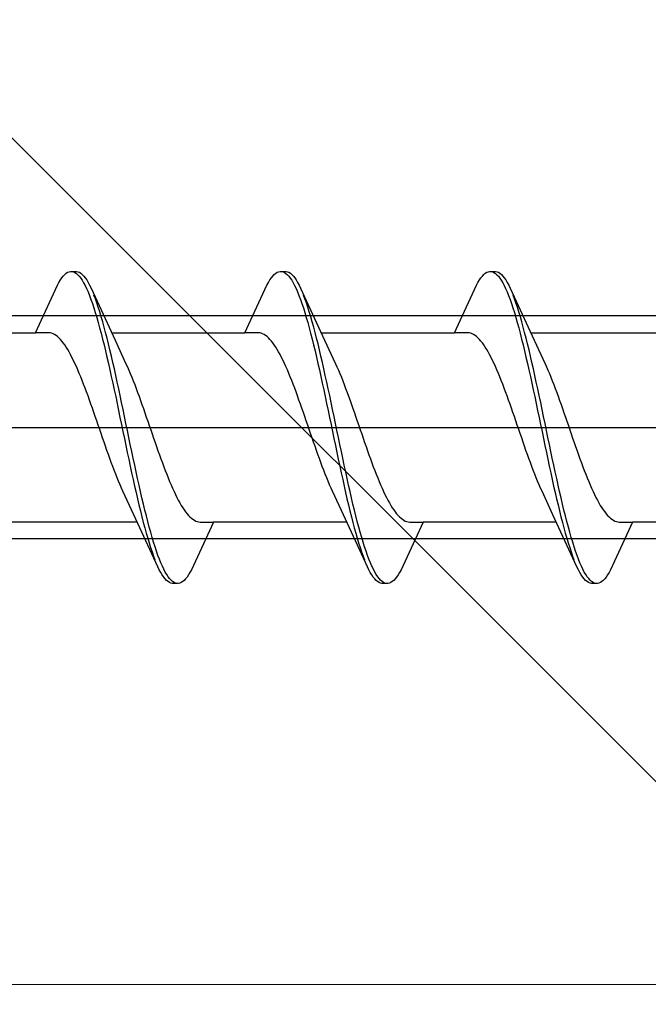
# Model space of a CAD drawing. Extents: x 105 to 1155, y 126 to 1689.
# Drawn here: x 861 to 869, y 830 to 843 of the extents above; entities that cross this region are included whole.
import ezdxf

# ---------------------------------------------------------------- set-up
doc = ezdxf.new("R2010")
doc.units = 0
doc.linetypes.add('YCENTER_1', pattern=[13, 10, -1, 1, -1])
for name, color, linetype, lineweight in [('YKK_12', 2, 'CONTINUOUS', 13), ('YKK_13', 4, 'CONTINUOUS', 30), ('YKK_D', 6, 'CONTINUOUS', 13), ('YSS_K', 3, 'CONTINUOUS', 13)]:
    doc.layers.add(name, color=color, linetype=linetype, lineweight=lineweight)

msp = doc.modelspace()

# ---------------------------------------------------------------- linework, layer by layer
at = {"layer": 'YKK_12', "linetype": 'YCENTER_1', "ltscale": 3}
msp.add_line((960.92, 830.462), (256.512, 830.462), dxfattribs=at)
at = {"layer": 'YKK_13', "linetype": 'ByBlock', "lineweight": -2, "ltscale": 3}
for p, q in [((861.387, 840), (861.406, 840.021)), ((861.406, 840.021), (861.426, 840.037)), ((861.426, 840.037), (861.445, 840.05)), ((861.445, 840.05), (861.465, 840.058)), ((861.465, 840.058), (861.485, 840.062)), ((861.485, 840.062), (861.565, 840.062)), ((861.524, 840.057), (861.543, 840.048)), ((861.543, 840.048), (861.563, 840.035)), ((861.563, 840.035), (861.583, 840.018)), ((861.565, 840.062), (861.584, 840.058)), ((861.583, 840.018), (861.602, 839.997)), ((861.584, 840.058), (861.604, 840.05)), ((861.604, 840.05), (861.623, 840.037)), ((861.623, 840.037), (861.643, 840.021)), ((861.643, 840.021), (861.663, 840)), ((864.207, 840), (864.226, 840.021)), ((864.226, 840.021), (864.246, 840.037)), ((864.246, 840.037), (864.265, 840.05)), ((864.265, 840.05), (864.285, 840.058)), ((864.285, 840.058), (864.305, 840.062)), ((864.305, 840.062), (864.385, 840.062)), ((864.344, 840.057), (864.363, 840.048)), ((864.363, 840.048), (864.383, 840.035)), ((864.383, 840.035), (864.403, 840.018)), ((864.385, 840.062), (864.404, 840.058)), ((864.403, 840.018), (864.422, 839.997)), ((864.404, 840.058), (864.424, 840.05)), ((864.424, 840.05), (864.443, 840.037)), ((864.443, 840.037), (864.463, 840.021)), ((864.463, 840.021), (864.483, 840)), ((867.027, 840), (867.046, 840.021)), ((867.046, 840.021), (867.066, 840.037)), ((867.066, 840.037), (867.085, 840.05)), ((867.085, 840.05), (867.105, 840.058)), ((867.105, 840.058), (867.125, 840.062)), ((867.125, 840.062), (867.205, 840.062)), ((867.164, 840.057), (867.183, 840.048)), ((867.183, 840.048), (867.203, 840.035)), ((867.203, 840.035), (867.223, 840.018)), ((867.205, 840.062), (867.224, 840.058)), ((867.223, 840.018), (867.242, 839.997)), ((867.224, 840.058), (867.244, 840.05)), ((867.244, 840.05), (867.263, 840.037)), ((867.263, 840.037), (867.283, 840.021)), ((867.283, 840.021), (867.303, 840)), ((861.308, 839.877), (861.328, 839.914)), ((861.328, 839.914), (861.348, 839.947)), ((861.348, 839.947), (861.367, 839.976)), ((861.367, 839.976), (861.387, 840)), ((861.602, 839.997), (861.622, 839.971)), ((861.622, 839.971), (861.641, 839.942)), ((861.641, 839.942), (861.661, 839.909)), ((861.661, 839.909), (861.68, 839.871)), ((861.663, 840), (861.682, 839.976)), ((861.682, 839.976), (861.702, 839.947)), ((861.702, 839.947), (861.721, 839.914)), ((861.721, 839.914), (861.741, 839.877)), ((864.128, 839.877), (864.148, 839.914)), ((864.148, 839.914), (864.168, 839.947)), ((864.168, 839.947), (864.187, 839.976)), ((864.187, 839.976), (864.207, 840)), ((864.422, 839.997), (864.442, 839.971)), ((864.442, 839.971), (864.461, 839.942)), ((864.461, 839.942), (864.481, 839.909)), ((864.481, 839.909), (864.5, 839.871)), ((864.483, 840), (864.502, 839.976)), ((864.502, 839.976), (864.522, 839.947)), ((864.522, 839.947), (864.541, 839.914)), ((864.541, 839.914), (864.561, 839.877)), ((866.948, 839.877), (866.968, 839.914)), ((866.968, 839.914), (866.988, 839.947)), ((866.988, 839.947), (867.007, 839.976)), ((867.007, 839.976), (867.027, 840)), ((867.242, 839.997), (867.262, 839.971)), ((867.262, 839.971), (867.281, 839.942)), ((867.281, 839.942), (867.301, 839.909)), ((867.301, 839.909), (867.32, 839.871)), ((867.303, 840), (867.322, 839.976)), ((867.322, 839.976), (867.342, 839.947)), ((867.342, 839.947), (867.361, 839.914)), ((867.361, 839.914), (867.381, 839.877)), ((861.012, 839.237), (861.308, 839.877)), ((861.68, 839.871), (861.7, 839.83)), ((861.7, 839.83), (861.72, 839.785)), ((861.72, 839.785), (861.739, 839.736)), ((861.741, 839.877), (861.76, 839.837)), ((861.76, 839.837), (862.083, 839.138)), ((863.832, 839.237), (864.128, 839.877)), ((864.5, 839.871), (864.52, 839.83)), ((864.52, 839.83), (864.54, 839.785)), ((864.54, 839.785), (864.559, 839.736)), ((864.561, 839.877), (864.58, 839.837)), ((864.58, 839.837), (864.903, 839.138)), ((866.652, 839.237), (866.948, 839.877)), ((867.32, 839.871), (867.34, 839.83)), ((867.34, 839.83), (867.36, 839.785)), ((867.36, 839.785), (867.379, 839.736)), ((867.381, 839.877), (867.4, 839.837)), ((867.4, 839.837), (867.723, 839.138)), ((861.739, 839.736), (861.759, 839.684)), ((861.759, 839.684), (861.778, 839.629)), ((861.778, 839.629), (861.798, 839.57)), ((861.819, 839.692), (861.8, 839.744)), ((861.839, 839.637), (861.819, 839.692)), ((861.858, 839.579), (861.839, 839.637)), ((864.559, 839.736), (864.579, 839.684)), ((864.579, 839.684), (864.598, 839.629)), ((864.598, 839.629), (864.618, 839.57)), ((864.639, 839.692), (864.62, 839.744)), ((864.659, 839.637), (864.639, 839.692)), ((864.678, 839.579), (864.659, 839.637)), ((867.379, 839.736), (867.399, 839.684)), ((867.399, 839.684), (867.418, 839.629)), ((867.418, 839.629), (867.438, 839.57)), ((867.459, 839.692), (867.44, 839.744)), ((867.479, 839.637), (867.459, 839.692)), ((867.498, 839.579), (867.479, 839.637)), ((861.798, 839.57), (861.818, 839.507)), ((861.818, 839.507), (861.837, 839.442)), ((861.878, 839.517), (861.858, 839.579)), ((861.898, 839.452), (861.878, 839.517)), ((864.618, 839.57), (864.638, 839.507)), ((864.638, 839.507), (864.657, 839.442)), ((864.698, 839.517), (864.678, 839.579)), ((864.718, 839.452), (864.698, 839.517)), ((867.438, 839.57), (867.458, 839.507)), ((867.458, 839.507), (867.477, 839.442)), ((867.518, 839.517), (867.498, 839.579)), ((867.538, 839.452), (867.518, 839.517)), ((861.837, 839.442), (861.857, 839.374)), ((861.857, 839.374), (861.876, 839.302)), ((861.917, 839.384), (861.898, 839.452)), ((861.937, 839.313), (861.917, 839.384)), ((864.657, 839.442), (864.677, 839.374)), ((864.677, 839.374), (864.696, 839.302)), ((864.737, 839.384), (864.718, 839.452)), ((864.757, 839.313), (864.737, 839.384)), ((867.477, 839.442), (867.497, 839.374)), ((867.497, 839.374), (867.516, 839.302)), ((867.557, 839.384), (867.538, 839.452)), ((867.577, 839.313), (867.557, 839.384)), ((859.218, 839.237), (861.012, 839.237)), ((861.191, 839.237), (861.012, 839.237)), ((861.211, 839.234), (861.191, 839.237)), ((861.23, 839.229), (861.211, 839.234)), ((861.25, 839.221), (861.23, 839.229)), ((861.269, 839.211), (861.25, 839.221)), ((861.876, 839.302), (861.896, 839.229)), ((861.896, 839.229), (861.915, 839.152)), ((861.956, 839.24), (861.937, 839.313)), ((861.976, 839.164), (861.956, 839.24)), ((862.038, 839.237), (863.832, 839.237)), ((864.011, 839.237), (863.832, 839.237)), ((864.031, 839.234), (864.011, 839.237)), ((864.05, 839.229), (864.031, 839.234)), ((864.07, 839.221), (864.05, 839.229)), ((864.089, 839.211), (864.07, 839.221)), ((864.696, 839.302), (864.716, 839.229)), ((864.716, 839.229), (864.735, 839.152)), ((864.776, 839.24), (864.757, 839.313)), ((864.796, 839.164), (864.776, 839.24)), ((864.858, 839.237), (866.652, 839.237)), ((866.831, 839.237), (866.652, 839.237)), ((866.851, 839.234), (866.831, 839.237)), ((866.87, 839.229), (866.851, 839.234)), ((866.89, 839.221), (866.87, 839.229)), ((866.909, 839.211), (866.89, 839.221)), ((867.516, 839.302), (867.536, 839.229)), ((867.536, 839.229), (867.555, 839.152)), ((867.596, 839.24), (867.577, 839.313)), ((867.616, 839.164), (867.596, 839.24)), ((867.678, 839.237), (869.472, 839.237)), ((861.289, 839.199), (861.269, 839.211)), ((861.309, 839.184), (861.289, 839.199)), ((861.328, 839.166), (861.309, 839.184)), ((861.348, 839.146), (861.328, 839.166)), ((861.367, 839.124), (861.348, 839.146)), ((861.387, 839.099), (861.367, 839.124)), ((861.407, 839.072), (861.387, 839.099)), ((861.915, 839.152), (861.935, 839.073)), ((861.995, 839.085), (861.976, 839.164)), ((862.015, 839.005), (861.995, 839.085)), ((862.083, 839.138), (862.23, 838.82)), ((864.109, 839.199), (864.089, 839.211)), ((864.129, 839.184), (864.109, 839.199)), ((864.148, 839.166), (864.129, 839.184)), ((864.168, 839.146), (864.148, 839.166)), ((864.187, 839.124), (864.168, 839.146)), ((864.207, 839.099), (864.187, 839.124)), ((864.227, 839.072), (864.207, 839.099)), ((864.735, 839.152), (864.755, 839.073)), ((864.815, 839.085), (864.796, 839.164)), ((864.835, 839.005), (864.815, 839.085)), ((864.903, 839.138), (865.05, 838.82)), ((866.929, 839.199), (866.909, 839.211)), ((866.949, 839.184), (866.929, 839.199)), ((866.968, 839.166), (866.949, 839.184)), ((866.988, 839.146), (866.968, 839.166)), ((867.007, 839.124), (866.988, 839.146)), ((867.027, 839.099), (867.007, 839.124)), ((867.047, 839.072), (867.027, 839.099)), ((867.555, 839.152), (867.575, 839.073)), ((867.635, 839.085), (867.616, 839.164)), ((867.655, 839.005), (867.635, 839.085)), ((867.723, 839.138), (867.87, 838.82)), ((861.426, 839.043), (861.407, 839.072)), ((861.446, 839.011), (861.426, 839.043)), ((861.465, 838.978), (861.446, 839.011)), ((861.485, 838.942), (861.465, 838.978)), ((861.935, 839.073), (861.955, 838.992)), ((861.955, 838.992), (861.974, 838.909)), ((862.035, 838.922), (862.015, 839.005)), ((864.246, 839.043), (864.227, 839.072)), ((864.266, 839.011), (864.246, 839.043)), ((864.285, 838.978), (864.266, 839.011)), ((864.305, 838.942), (864.285, 838.978)), ((864.755, 839.073), (864.775, 838.992)), ((864.775, 838.992), (864.794, 838.909)), ((864.855, 838.922), (864.835, 839.005)), ((867.066, 839.043), (867.047, 839.072)), ((867.086, 839.011), (867.066, 839.043)), ((867.105, 838.978), (867.086, 839.011)), ((867.125, 838.942), (867.105, 838.978)), ((867.575, 839.073), (867.595, 838.992)), ((867.595, 838.992), (867.614, 838.909)), ((867.675, 838.922), (867.655, 839.005)), ((861.504, 838.904), (861.485, 838.942)), ((861.524, 838.865), (861.504, 838.904)), ((861.544, 838.824), (861.524, 838.865)), ((861.563, 838.781), (861.544, 838.824)), ((861.974, 838.909), (861.994, 838.824)), ((861.994, 838.824), (862.013, 838.737)), ((862.054, 838.837), (862.035, 838.922)), ((862.074, 838.75), (862.054, 838.837)), ((862.23, 838.82), (862.25, 838.777)), ((864.324, 838.904), (864.305, 838.942)), ((864.344, 838.865), (864.324, 838.904)), ((864.364, 838.824), (864.344, 838.865)), ((864.383, 838.781), (864.364, 838.824)), ((864.794, 838.909), (864.814, 838.824)), ((864.814, 838.824), (864.833, 838.737)), ((864.874, 838.837), (864.855, 838.922)), ((864.894, 838.75), (864.874, 838.837)), ((865.05, 838.82), (865.07, 838.777)), ((867.144, 838.904), (867.125, 838.942)), ((867.164, 838.865), (867.144, 838.904)), ((867.184, 838.824), (867.164, 838.865)), ((867.203, 838.781), (867.184, 838.824)), ((867.614, 838.909), (867.634, 838.824)), ((867.634, 838.824), (867.653, 838.737)), ((867.694, 838.837), (867.675, 838.922)), ((867.714, 838.75), (867.694, 838.837)), ((867.87, 838.82), (867.89, 838.777)), ((861.583, 838.736), (861.563, 838.781)), ((861.602, 838.69), (861.583, 838.736)), ((861.622, 838.642), (861.602, 838.69)), ((862.013, 838.737), (862.033, 838.649)), ((862.093, 838.662), (862.074, 838.75)), ((862.25, 838.777), (862.269, 838.732)), ((862.269, 838.732), (862.289, 838.686)), ((862.289, 838.686), (862.309, 838.638)), ((864.403, 838.736), (864.383, 838.781)), ((864.422, 838.69), (864.403, 838.736)), ((864.442, 838.642), (864.422, 838.69)), ((864.833, 838.737), (864.853, 838.649)), ((864.913, 838.662), (864.894, 838.75)), ((865.07, 838.777), (865.089, 838.732)), ((865.089, 838.732), (865.109, 838.686)), ((865.109, 838.686), (865.129, 838.638)), ((867.223, 838.736), (867.203, 838.781)), ((867.242, 838.69), (867.223, 838.736)), ((867.262, 838.642), (867.242, 838.69)), ((867.653, 838.737), (867.673, 838.649)), ((867.733, 838.662), (867.714, 838.75)), ((867.89, 838.777), (867.909, 838.732)), ((867.909, 838.732), (867.929, 838.686)), ((867.929, 838.686), (867.949, 838.638)), ((861.642, 838.593), (861.622, 838.642)), ((861.661, 838.543), (861.642, 838.593)), ((862.033, 838.649), (862.053, 838.559)), ((862.053, 838.559), (862.072, 838.468)), ((862.113, 838.573), (862.093, 838.662)), ((862.133, 838.482), (862.113, 838.573)), ((862.309, 838.638), (862.328, 838.589)), ((862.328, 838.589), (862.348, 838.539)), ((864.462, 838.593), (864.442, 838.642)), ((864.481, 838.543), (864.462, 838.593)), ((864.853, 838.649), (864.873, 838.559)), ((864.873, 838.559), (864.892, 838.468)), ((864.933, 838.573), (864.913, 838.662)), ((864.953, 838.482), (864.933, 838.573)), ((865.129, 838.638), (865.148, 838.589)), ((865.148, 838.589), (865.168, 838.539)), ((867.282, 838.593), (867.262, 838.642)), ((867.301, 838.543), (867.282, 838.593)), ((867.673, 838.649), (867.693, 838.559)), ((867.693, 838.559), (867.712, 838.468)), ((867.753, 838.573), (867.733, 838.662)), ((867.773, 838.482), (867.753, 838.573)), ((867.949, 838.638), (867.968, 838.589)), ((867.968, 838.589), (867.988, 838.539)), ((861.681, 838.491), (861.661, 838.543)), ((861.7, 838.439), (861.681, 838.491)), ((861.72, 838.385), (861.7, 838.439)), ((862.072, 838.468), (862.092, 838.376)), ((862.152, 838.39), (862.133, 838.482)), ((862.348, 838.539), (862.367, 838.487)), ((862.367, 838.487), (862.387, 838.434)), ((862.387, 838.434), (862.407, 838.381)), ((864.501, 838.491), (864.481, 838.543)), ((864.52, 838.439), (864.501, 838.491)), ((864.54, 838.385), (864.52, 838.439)), ((864.892, 838.468), (864.912, 838.376)), ((864.972, 838.39), (864.953, 838.482)), ((865.168, 838.539), (865.187, 838.487)), ((865.187, 838.487), (865.207, 838.434)), ((865.207, 838.434), (865.227, 838.381)), ((867.321, 838.491), (867.301, 838.543)), ((867.34, 838.439), (867.321, 838.491)), ((867.36, 838.385), (867.34, 838.439)), ((867.712, 838.468), (867.732, 838.376)), ((867.792, 838.39), (867.773, 838.482)), ((867.988, 838.539), (868.007, 838.487)), ((868.007, 838.487), (868.027, 838.434)), ((868.027, 838.434), (868.047, 838.381)), ((861.739, 838.331), (861.72, 838.385)), ((861.759, 838.276), (861.739, 838.331)), ((862.092, 838.376), (862.111, 838.283)), ((862.172, 838.297), (862.152, 838.39)), ((862.191, 838.204), (862.172, 838.297)), ((862.407, 838.381), (862.426, 838.326)), ((862.426, 838.326), (862.446, 838.271)), ((864.559, 838.331), (864.54, 838.385)), ((864.579, 838.276), (864.559, 838.331)), ((864.912, 838.376), (864.931, 838.283)), ((864.992, 838.297), (864.972, 838.39)), ((865.011, 838.204), (864.992, 838.297)), ((865.227, 838.381), (865.246, 838.326)), ((865.246, 838.326), (865.266, 838.271)), ((867.379, 838.331), (867.36, 838.385)), ((867.399, 838.276), (867.379, 838.331)), ((867.732, 838.376), (867.751, 838.283)), ((867.812, 838.297), (867.792, 838.39)), ((867.831, 838.204), (867.812, 838.297)), ((868.047, 838.381), (868.066, 838.326)), ((868.066, 838.326), (868.086, 838.271)), ((861.779, 838.22), (861.759, 838.276)), ((861.798, 838.164), (861.779, 838.22)), ((861.818, 838.107), (861.798, 838.164)), ((862.111, 838.283), (862.131, 838.19)), ((862.131, 838.19), (862.15, 838.096)), ((862.211, 838.11), (862.191, 838.204)), ((862.446, 838.271), (862.465, 838.215)), ((862.465, 838.215), (862.485, 838.159)), ((862.485, 838.159), (862.504, 838.102)), ((864.599, 838.22), (864.579, 838.276)), ((864.618, 838.164), (864.599, 838.22)), ((864.638, 838.107), (864.618, 838.164)), ((864.931, 838.283), (864.951, 838.19)), ((864.951, 838.19), (864.97, 838.096)), ((865.031, 838.11), (865.011, 838.204)), ((865.266, 838.271), (865.285, 838.215)), ((865.285, 838.215), (865.305, 838.159)), ((865.305, 838.159), (865.324, 838.102)), ((867.419, 838.22), (867.399, 838.276)), ((867.438, 838.164), (867.419, 838.22)), ((867.458, 838.107), (867.438, 838.164)), ((867.751, 838.283), (867.771, 838.19)), ((867.771, 838.19), (867.79, 838.096)), ((867.851, 838.11), (867.831, 838.204)), ((868.086, 838.271), (868.105, 838.215)), ((868.105, 838.215), (868.125, 838.159)), ((868.125, 838.159), (868.144, 838.102)), ((861.837, 838.05), (861.818, 838.107)), ((861.857, 837.993), (861.837, 838.05)), ((862.15, 838.096), (862.17, 838.002)), ((862.23, 838.016), (862.211, 838.11)), ((862.504, 838.102), (862.524, 838.045)), ((862.524, 838.045), (862.544, 837.988)), ((864.657, 838.05), (864.638, 838.107)), ((864.677, 837.993), (864.657, 838.05)), ((864.97, 838.096), (864.99, 838.002)), ((865.05, 838.016), (865.031, 838.11)), ((865.324, 838.102), (865.344, 838.045)), ((865.344, 838.045), (865.364, 837.988)), ((867.477, 838.05), (867.458, 838.107)), ((867.497, 837.993), (867.477, 838.05)), ((867.79, 838.096), (867.81, 838.002)), ((867.87, 838.016), (867.851, 838.11)), ((868.144, 838.102), (868.164, 838.045)), ((868.164, 838.045), (868.184, 837.988)), ((861.877, 837.936), (861.857, 837.993)), ((861.896, 837.878), (861.877, 837.936)), ((862.17, 838.002), (862.19, 837.908)), ((862.19, 837.908), (862.209, 837.813)), ((862.25, 837.922), (862.23, 838.016)), ((862.27, 837.828), (862.25, 837.922)), ((862.544, 837.988), (862.563, 837.931)), ((862.563, 837.931), (862.583, 837.874)), ((864.697, 837.936), (864.677, 837.993)), ((864.716, 837.878), (864.697, 837.936)), ((864.99, 838.002), (865.01, 837.908)), ((865.01, 837.908), (865.029, 837.813)), ((865.07, 837.922), (865.05, 838.016)), ((865.09, 837.828), (865.07, 837.922)), ((865.364, 837.988), (865.383, 837.931)), ((865.383, 837.931), (865.403, 837.874)), ((867.517, 837.936), (867.497, 837.993)), ((867.536, 837.878), (867.517, 837.936)), ((867.81, 838.002), (867.83, 837.908)), ((867.83, 837.908), (867.849, 837.813)), ((867.89, 837.922), (867.87, 838.016)), ((867.91, 837.828), (867.89, 837.922)), ((868.184, 837.988), (868.203, 837.931)), ((868.203, 837.931), (868.223, 837.874)), ((861.916, 837.821), (861.896, 837.878)), ((861.935, 837.765), (861.916, 837.821)), ((861.955, 837.708), (861.935, 837.765)), ((862.209, 837.813), (862.229, 837.72)), ((862.289, 837.734), (862.27, 837.828)), ((862.583, 837.874), (862.602, 837.817)), ((862.602, 837.817), (862.622, 837.76)), ((862.622, 837.76), (862.642, 837.704)), ((864.736, 837.821), (864.716, 837.878)), ((864.755, 837.765), (864.736, 837.821)), ((864.775, 837.708), (864.755, 837.765)), ((865.029, 837.813), (865.049, 837.72)), ((865.109, 837.734), (865.09, 837.828)), ((865.403, 837.874), (865.422, 837.817)), ((865.422, 837.817), (865.442, 837.76)), ((865.442, 837.76), (865.462, 837.704)), ((867.556, 837.821), (867.536, 837.878)), ((867.575, 837.765), (867.556, 837.821)), ((867.595, 837.708), (867.575, 837.765)), ((867.849, 837.813), (867.869, 837.72)), ((867.929, 837.734), (867.91, 837.828)), ((868.223, 837.874), (868.242, 837.817)), ((868.242, 837.817), (868.262, 837.76)), ((868.262, 837.76), (868.282, 837.704)), ((861.974, 837.653), (861.955, 837.708)), ((861.994, 837.597), (861.974, 837.653)), ((862.229, 837.72), (862.248, 837.626)), ((862.248, 837.626), (862.268, 837.534)), ((862.309, 837.64), (862.289, 837.734)), ((862.328, 837.548), (862.309, 837.64)), ((862.642, 837.704), (862.661, 837.648)), ((862.661, 837.648), (862.681, 837.593)), ((864.794, 837.653), (864.775, 837.708)), ((864.814, 837.597), (864.794, 837.653)), ((865.049, 837.72), (865.068, 837.626)), ((865.068, 837.626), (865.088, 837.534)), ((865.129, 837.64), (865.109, 837.734)), ((865.148, 837.548), (865.129, 837.64)), ((865.462, 837.704), (865.481, 837.648)), ((865.481, 837.648), (865.501, 837.593)), ((867.614, 837.653), (867.595, 837.708)), ((867.634, 837.597), (867.614, 837.653)), ((867.869, 837.72), (867.888, 837.626)), ((867.888, 837.626), (867.908, 837.534)), ((867.949, 837.64), (867.929, 837.734)), ((867.968, 837.548), (867.949, 837.64)), ((868.282, 837.704), (868.301, 837.648)), ((868.301, 837.648), (868.321, 837.593)), ((862.014, 837.543), (861.994, 837.597)), ((862.033, 837.489), (862.014, 837.543)), ((862.268, 837.534), (862.288, 837.442)), ((862.348, 837.456), (862.328, 837.548)), ((862.681, 837.593), (862.7, 837.539)), ((862.7, 837.539), (862.72, 837.485)), ((864.834, 837.543), (864.814, 837.597)), ((864.853, 837.489), (864.834, 837.543)), ((865.088, 837.534), (865.108, 837.442)), ((865.168, 837.456), (865.148, 837.548)), ((865.501, 837.593), (865.52, 837.539)), ((865.52, 837.539), (865.54, 837.485)), ((867.654, 837.543), (867.634, 837.597)), ((867.673, 837.489), (867.654, 837.543)), ((867.908, 837.534), (867.928, 837.442)), ((867.988, 837.456), (867.968, 837.548)), ((868.321, 837.593), (868.34, 837.539)), ((868.34, 837.539), (868.36, 837.485)), ((862.053, 837.437), (862.033, 837.489)), ((862.072, 837.385), (862.053, 837.437)), ((862.092, 837.335), (862.072, 837.385)), ((862.288, 837.442), (862.307, 837.351)), ((862.368, 837.365), (862.348, 837.456)), ((862.387, 837.275), (862.368, 837.365)), ((862.72, 837.485), (862.739, 837.432)), ((862.739, 837.432), (862.759, 837.381)), ((862.759, 837.381), (862.779, 837.331)), ((864.873, 837.437), (864.853, 837.489)), ((864.892, 837.385), (864.873, 837.437)), ((864.912, 837.335), (864.892, 837.385)), ((865.108, 837.442), (865.127, 837.351)), ((865.188, 837.365), (865.168, 837.456)), ((865.207, 837.275), (865.188, 837.365)), ((865.54, 837.485), (865.559, 837.432)), ((865.559, 837.432), (865.579, 837.381)), ((865.579, 837.381), (865.599, 837.331)), ((867.693, 837.437), (867.673, 837.489)), ((867.712, 837.385), (867.693, 837.437)), ((867.732, 837.335), (867.712, 837.385)), ((867.928, 837.442), (867.947, 837.351)), ((868.008, 837.365), (867.988, 837.456)), ((868.027, 837.275), (868.008, 837.365)), ((868.36, 837.485), (868.379, 837.432)), ((868.379, 837.432), (868.399, 837.381)), ((868.399, 837.381), (868.419, 837.331)), ((862.112, 837.285), (862.092, 837.335)), ((862.131, 837.238), (862.112, 837.285)), ((862.151, 837.191), (862.131, 837.238)), ((862.307, 837.351), (862.327, 837.261)), ((862.327, 837.261), (862.346, 837.173)), ((862.407, 837.186), (862.387, 837.275)), ((862.779, 837.331), (862.798, 837.282)), ((862.798, 837.282), (862.818, 837.234)), ((862.818, 837.234), (862.837, 837.188)), ((864.932, 837.285), (864.912, 837.335)), ((864.951, 837.238), (864.932, 837.285)), ((864.971, 837.191), (864.951, 837.238)), ((865.127, 837.351), (865.147, 837.261)), ((865.147, 837.261), (865.166, 837.173)), ((865.227, 837.186), (865.207, 837.275)), ((865.599, 837.331), (865.618, 837.282)), ((865.618, 837.282), (865.638, 837.234)), ((865.638, 837.234), (865.657, 837.188)), ((867.752, 837.285), (867.732, 837.335)), ((867.771, 837.238), (867.752, 837.285)), ((867.791, 837.191), (867.771, 837.238)), ((867.947, 837.351), (867.967, 837.261)), ((867.967, 837.261), (867.986, 837.173)), ((868.047, 837.186), (868.027, 837.275)), ((868.419, 837.331), (868.438, 837.282)), ((868.438, 837.282), (868.458, 837.234)), ((868.458, 837.234), (868.477, 837.188)), ((862.17, 837.146), (862.151, 837.191)), ((862.19, 837.103), (862.17, 837.146)), ((862.337, 836.786), (862.19, 837.103)), ((862.346, 837.173), (862.366, 837.087)), ((862.426, 837.1), (862.407, 837.186)), ((862.446, 837.015), (862.426, 837.1)), ((862.837, 837.188), (862.857, 837.143)), ((862.857, 837.143), (862.877, 837.1)), ((862.877, 837.1), (862.896, 837.059)), ((864.99, 837.146), (864.971, 837.191)), ((865.01, 837.103), (864.99, 837.146)), ((865.157, 836.786), (865.01, 837.103)), ((865.166, 837.173), (865.186, 837.087)), ((865.246, 837.1), (865.227, 837.186)), ((865.266, 837.015), (865.246, 837.1)), ((865.657, 837.188), (865.677, 837.143)), ((865.677, 837.143), (865.697, 837.1)), ((865.697, 837.1), (865.716, 837.059)), ((867.81, 837.146), (867.791, 837.191)), ((867.83, 837.103), (867.81, 837.146)), ((867.977, 836.786), (867.83, 837.103)), ((867.986, 837.173), (868.006, 837.087)), ((868.066, 837.1), (868.047, 837.186)), ((868.086, 837.015), (868.066, 837.1)), ((868.477, 837.188), (868.497, 837.143)), ((868.497, 837.143), (868.517, 837.1)), ((868.517, 837.1), (868.536, 837.059)), ((862.366, 837.087), (862.385, 837.002)), ((862.385, 837.002), (862.405, 836.919)), ((862.465, 836.931), (862.446, 837.015)), ((862.896, 837.059), (862.916, 837.019)), ((862.916, 837.019), (862.935, 836.982)), ((862.935, 836.982), (862.955, 836.946)), ((865.186, 837.087), (865.205, 837.002)), ((865.205, 837.002), (865.225, 836.919)), ((865.285, 836.931), (865.266, 837.015)), ((865.716, 837.059), (865.736, 837.019)), ((865.736, 837.019), (865.755, 836.982)), ((865.755, 836.982), (865.775, 836.946)), ((868.006, 837.087), (868.025, 837.002)), ((868.025, 837.002), (868.045, 836.919)), ((868.105, 836.931), (868.086, 837.015)), ((868.536, 837.059), (868.556, 837.019)), ((868.556, 837.019), (868.575, 836.982)), ((868.575, 836.982), (868.595, 836.946)), ((862.405, 836.919), (862.425, 836.838)), ((862.425, 836.838), (862.444, 836.76)), ((862.485, 836.85), (862.465, 836.931)), ((862.505, 836.772), (862.485, 836.85)), ((862.955, 836.946), (862.974, 836.912)), ((862.974, 836.912), (862.994, 836.881)), ((862.994, 836.881), (863.014, 836.852)), ((863.014, 836.852), (863.033, 836.825)), ((865.225, 836.919), (865.245, 836.838)), ((865.245, 836.838), (865.264, 836.76)), ((865.305, 836.85), (865.285, 836.931)), ((865.325, 836.772), (865.305, 836.85)), ((865.775, 836.946), (865.794, 836.912)), ((865.794, 836.912), (865.814, 836.881)), ((865.814, 836.881), (865.834, 836.852)), ((865.834, 836.852), (865.853, 836.825)), ((868.045, 836.919), (868.065, 836.838)), ((868.065, 836.838), (868.084, 836.76)), ((868.125, 836.85), (868.105, 836.931)), ((868.145, 836.772), (868.125, 836.85)), ((868.595, 836.946), (868.614, 836.912)), ((868.614, 836.912), (868.634, 836.881)), ((868.634, 836.881), (868.654, 836.852)), ((868.654, 836.852), (868.673, 836.825)), ((862.66, 836.087), (862.337, 836.786)), ((862.444, 836.76), (862.464, 836.684)), ((862.524, 836.695), (862.505, 836.772)), ((863.033, 836.825), (863.053, 836.8)), ((863.053, 836.8), (863.072, 836.778)), ((863.072, 836.778), (863.092, 836.758)), ((863.092, 836.758), (863.112, 836.74)), ((863.112, 836.74), (863.131, 836.725)), ((863.131, 836.725), (863.151, 836.712)), ((863.151, 836.712), (863.17, 836.702)), ((863.17, 836.702), (863.19, 836.695)), ((865.48, 836.087), (865.157, 836.786)), ((865.264, 836.76), (865.284, 836.684)), ((865.344, 836.695), (865.325, 836.772)), ((865.853, 836.825), (865.873, 836.8)), ((865.873, 836.8), (865.892, 836.778)), ((865.892, 836.778), (865.912, 836.758)), ((865.912, 836.758), (865.932, 836.74)), ((865.932, 836.74), (865.951, 836.725)), ((865.951, 836.725), (865.971, 836.712)), ((865.971, 836.712), (865.99, 836.702)), ((865.99, 836.702), (866.01, 836.695)), ((868.3, 836.087), (867.977, 836.786)), ((868.084, 836.76), (868.104, 836.684)), ((868.164, 836.695), (868.145, 836.772)), ((868.673, 836.825), (868.693, 836.8)), ((868.693, 836.8), (868.712, 836.778)), ((868.712, 836.778), (868.732, 836.758)), ((868.732, 836.758), (868.752, 836.74)), ((868.752, 836.74), (868.771, 836.725)), ((868.771, 836.725), (868.791, 836.712)), ((868.791, 836.712), (868.81, 836.702)), ((868.81, 836.702), (868.83, 836.695)), ((862.383, 836.687), (860.588, 836.687)), ((862.464, 836.684), (862.483, 836.61)), ((862.483, 836.61), (862.503, 836.54)), ((862.544, 836.621), (862.524, 836.695)), ((862.563, 836.55), (862.544, 836.621)), ((863.408, 836.687), (863.112, 836.047)), ((863.19, 836.695), (863.209, 836.69)), ((863.209, 836.69), (863.229, 836.687)), ((863.229, 836.687), (863.408, 836.687)), ((865.203, 836.687), (863.408, 836.687)), ((865.284, 836.684), (865.303, 836.61)), ((865.303, 836.61), (865.323, 836.54)), ((865.364, 836.621), (865.344, 836.695)), ((865.383, 836.55), (865.364, 836.621)), ((866.228, 836.687), (865.932, 836.047)), ((866.01, 836.695), (866.029, 836.69)), ((866.029, 836.69), (866.049, 836.687)), ((866.049, 836.687), (866.228, 836.687)), ((868.023, 836.687), (866.228, 836.687)), ((868.104, 836.684), (868.123, 836.61)), ((868.123, 836.61), (868.143, 836.54)), ((868.184, 836.621), (868.164, 836.695)), ((868.203, 836.55), (868.184, 836.621)), ((869.048, 836.687), (868.752, 836.047)), ((868.83, 836.695), (868.849, 836.69)), ((868.849, 836.69), (868.869, 836.687)), ((868.869, 836.687), (869.048, 836.687)), ((870.843, 836.687), (869.048, 836.687)), ((862.503, 836.54), (862.523, 836.472)), ((862.523, 836.472), (862.542, 836.407)), ((862.583, 836.482), (862.563, 836.55)), ((862.603, 836.416), (862.583, 836.482)), ((865.323, 836.54), (865.343, 836.472)), ((865.343, 836.472), (865.362, 836.407)), ((865.403, 836.482), (865.383, 836.55)), ((865.423, 836.416), (865.403, 836.482)), ((868.143, 836.54), (868.163, 836.472)), ((868.163, 836.472), (868.182, 836.407)), ((868.223, 836.482), (868.203, 836.55)), ((868.243, 836.416), (868.223, 836.482)), ((862.542, 836.407), (862.562, 836.345)), ((862.562, 836.345), (862.581, 836.286)), ((862.622, 836.354), (862.603, 836.416)), ((862.642, 836.295), (862.622, 836.354)), ((865.362, 836.407), (865.382, 836.345)), ((865.382, 836.345), (865.401, 836.286)), ((865.442, 836.354), (865.423, 836.416)), ((865.462, 836.295), (865.442, 836.354)), ((868.182, 836.407), (868.202, 836.345)), ((868.202, 836.345), (868.221, 836.286)), ((868.262, 836.354), (868.243, 836.416)), ((868.282, 836.295), (868.262, 836.354)), ((862.581, 836.286), (862.601, 836.231)), ((862.601, 836.231), (862.62, 836.18)), ((862.661, 836.239), (862.642, 836.295)), ((862.681, 836.187), (862.661, 836.239)), ((862.7, 836.139), (862.681, 836.187)), ((865.401, 836.286), (865.421, 836.231)), ((865.421, 836.231), (865.44, 836.18)), ((865.481, 836.239), (865.462, 836.295)), ((865.501, 836.187), (865.481, 836.239)), ((865.52, 836.139), (865.501, 836.187)), ((868.221, 836.286), (868.241, 836.231)), ((868.241, 836.231), (868.26, 836.18)), ((868.301, 836.239), (868.282, 836.295)), ((868.321, 836.187), (868.301, 836.239)), ((868.34, 836.139), (868.321, 836.187)), ((862.679, 836.047), (862.66, 836.087)), ((862.699, 836.01), (862.679, 836.047)), ((862.72, 836.094), (862.7, 836.139)), ((862.74, 836.052), (862.72, 836.094)), ((862.759, 836.015), (862.74, 836.052)), ((863.112, 836.047), (863.092, 836.01)), ((865.499, 836.047), (865.48, 836.087)), ((865.519, 836.01), (865.499, 836.047)), ((865.54, 836.094), (865.52, 836.139)), ((865.56, 836.052), (865.54, 836.094)), ((865.579, 836.015), (865.56, 836.052)), ((865.932, 836.047), (865.912, 836.01)), ((868.319, 836.047), (868.3, 836.087)), ((868.339, 836.01), (868.319, 836.047)), ((868.36, 836.094), (868.34, 836.139)), ((868.38, 836.052), (868.36, 836.094)), ((868.399, 836.015), (868.38, 836.052)), ((868.752, 836.047), (868.732, 836.01)), ((862.718, 835.977), (862.699, 836.01)), ((862.738, 835.948), (862.718, 835.977)), ((862.758, 835.923), (862.738, 835.948)), ((862.777, 835.903), (862.758, 835.923)), ((862.779, 835.982), (862.759, 836.015)), ((862.797, 835.886), (862.777, 835.903)), ((862.798, 835.952), (862.779, 835.982)), ((862.818, 835.927), (862.798, 835.952)), ((862.838, 835.906), (862.818, 835.927)), ((862.857, 835.888), (862.838, 835.906)), ((863.014, 835.903), (862.994, 835.886)), ((863.033, 835.923), (863.014, 835.903)), ((863.053, 835.948), (863.033, 835.923)), ((863.073, 835.977), (863.053, 835.948)), ((863.092, 836.01), (863.073, 835.977)), ((865.538, 835.977), (865.519, 836.01)), ((865.558, 835.948), (865.538, 835.977)), ((865.578, 835.923), (865.558, 835.948)), ((865.597, 835.903), (865.578, 835.923)), ((865.599, 835.982), (865.579, 836.015)), ((865.617, 835.886), (865.597, 835.903)), ((865.618, 835.952), (865.599, 835.982)), ((865.638, 835.927), (865.618, 835.952)), ((865.658, 835.906), (865.638, 835.927)), ((865.677, 835.888), (865.658, 835.906)), ((865.834, 835.903), (865.814, 835.886)), ((865.853, 835.923), (865.834, 835.903)), ((865.873, 835.948), (865.853, 835.923)), ((865.893, 835.977), (865.873, 835.948)), ((865.912, 836.01), (865.893, 835.977)), ((868.358, 835.977), (868.339, 836.01)), ((868.378, 835.948), (868.358, 835.977)), ((868.398, 835.923), (868.378, 835.948)), ((868.417, 835.903), (868.398, 835.923)), ((868.419, 835.982), (868.399, 836.015)), ((868.437, 835.886), (868.417, 835.903)), ((868.438, 835.952), (868.419, 835.982)), ((868.458, 835.927), (868.438, 835.952)), ((868.478, 835.906), (868.458, 835.927)), ((868.497, 835.888), (868.478, 835.906)), ((868.654, 835.903), (868.634, 835.886)), ((868.673, 835.923), (868.654, 835.903)), ((868.693, 835.948), (868.673, 835.923)), ((868.713, 835.977), (868.693, 835.948)), ((868.732, 836.01), (868.713, 835.977)), ((862.816, 835.874), (862.797, 835.886)), ((862.836, 835.866), (862.816, 835.874)), ((862.855, 835.862), (862.836, 835.866)), ((862.935, 835.862), (862.855, 835.862)), ((862.877, 835.875), (862.857, 835.888)), ((862.896, 835.867), (862.877, 835.875)), ((862.955, 835.866), (862.935, 835.862)), ((862.975, 835.874), (862.955, 835.866)), ((862.994, 835.886), (862.975, 835.874)), ((865.636, 835.874), (865.617, 835.886)), ((865.656, 835.866), (865.636, 835.874)), ((865.675, 835.862), (865.656, 835.866)), ((865.755, 835.862), (865.675, 835.862)), ((865.697, 835.875), (865.677, 835.888)), ((865.716, 835.867), (865.697, 835.875)), ((865.775, 835.866), (865.755, 835.862)), ((865.795, 835.874), (865.775, 835.866)), ((865.814, 835.886), (865.795, 835.874)), ((868.456, 835.874), (868.437, 835.886)), ((868.476, 835.866), (868.456, 835.874)), ((868.495, 835.862), (868.476, 835.866)), ((868.575, 835.862), (868.495, 835.862)), ((868.517, 835.875), (868.497, 835.888)), ((868.536, 835.867), (868.517, 835.875)), ((868.595, 835.866), (868.575, 835.862)), ((868.615, 835.874), (868.595, 835.866)), ((868.634, 835.886), (868.615, 835.874))]:
    msp.add_line(p, q, dxfattribs=at)
at = {"layer": 'YKK_13', "ltscale": 3}
for p, q in [((881.994, 839.462), (822.865, 839.462)), ((882.792, 836.462), (822.865, 836.462))]:
    msp.add_line(p, q, dxfattribs=at)
at = {"layer": 'YKK_13', "linetype": 'YCENTER_1', "lineweight": -2}
msp.add_line((807.094, 837.962), (890.092, 837.962), dxfattribs=at)
at = {"layer": 'YKK_13', "linetype": 'YCENTER_1', "ltscale": 3}
msp.add_line((807.364, 837.962), (892.636, 837.962), dxfattribs=at)
at = {"layer": 'YKK_D', "ltscale": 3}
msp.add_line((814.792, 830.462), (936.152, 830.462), dxfattribs=at)
at = {"layer": 'YSS_K', "lineweight": 13, "ltscale": 3}
msp.add_line((834.092, 868.462), (913.092, 789.462), dxfattribs=at)

doc.saveas('drawing.dxf')
